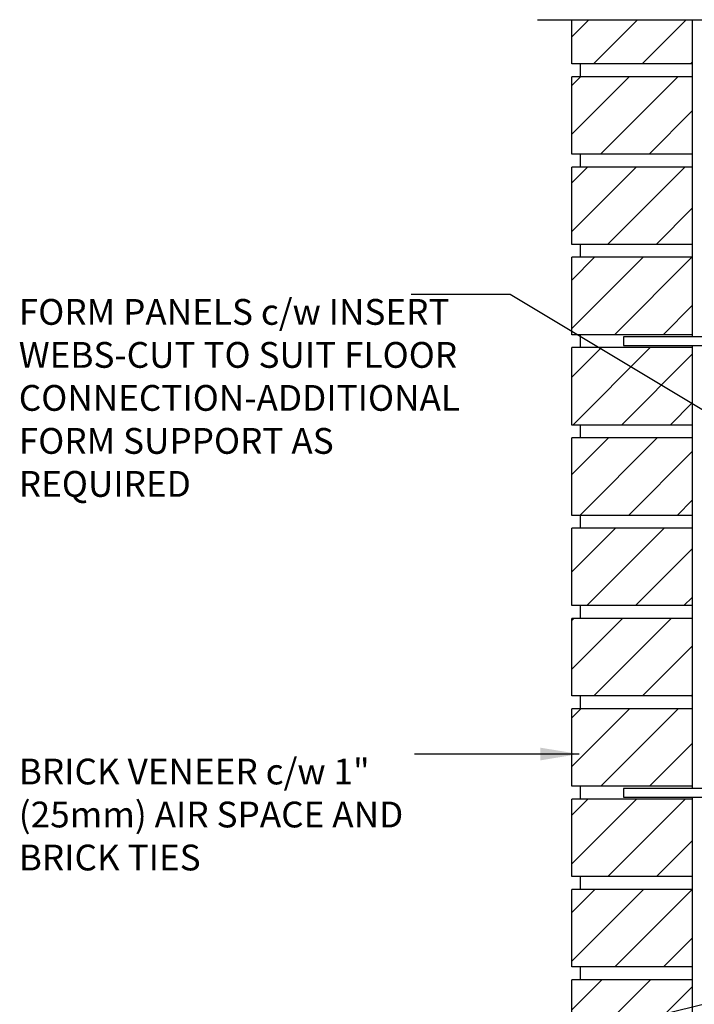
# Model space of a CAD drawing. Units: inches. Extents: x 75 to 126.9, y 109 to 174.4.
# Drawn here: x 75 to 94.6, y 144.8 to 173.4 of the extents above; entities that cross this region are included whole.
import ezdxf

# ---------------------------------------------------------------- set-up
doc = ezdxf.new("R2010")
doc.units = ezdxf.units.IN
doc.header["$LTSCALE"] = 0.5
doc.header["$MEASUREMENT"] = 0
for name, color, linetype in [('HATCH', 12, 'Continuous'), ('line25', 2, 'Continuous'), ('LINE9', 9, 'Continuous'), ('TEXT', 4, 'Continuous')]:
    doc.layers.add(name, color=color, linetype=linetype)
doc.styles.add('DIM', font='romans.shx', dxfattribs={"width": 0.7})
doc.styles.add('ROMANS', font='romans.shx', dxfattribs={"height": 0.75})
doc.dimstyles.new('ext_12', dxfattribs={"dimscale": 12, "dimtxt": 0.09375, "dimasz": 0.09375, "dimexe": 0.09375, "dimexo": 0.0625, "dimgap": 0.0625, "dimtad": 1, "dimdec": 1, "dimzin": 3, "dimdsep": 46, "dimlunit": 4, "dimtxsty": 'DIM', "dimcen": 0.09, "dimdle": 0.09375, "dimclrt": 4, "dimadec": 0, "dimazin": 0, "dimtfac": 1, "dimtdec": 1, "dimtmove": 2, "dimatfit": 3, "dimfxl": 0, "dimfrac": 2, "dimtolj": 1, "dimtzin": 0, "dimarcsym": 0})

msp = doc.modelspace()

# ---------------------------------------------------------------- hatches: boundary and pattern name
at = {"layer": 'HATCH'}
h = msp.add_hatch(dxfattribs=at)
h.set_pattern_fill('ANSI31', color=256, scale=8, style=0)
h.set_pattern_definition([(45, (92.1818, 165.549), (-0.707107, 0.707107), [])])
h.paths.add_polyline_path([(94.553, 166.494), (91.053, 166.494), (91.053, 164.244), (94.553, 164.244)])
h.paths.add_polyline_path([(94.553, 163.869), (91.053, 163.869), (91.053, 161.619), (94.553, 161.619)])
h.paths.add_polyline_path([(94.553, 161.244), (91.053, 161.244), (91.053, 158.994), (94.553, 158.994)])
h.paths.add_polyline_path([(94.553, 158.619), (91.053, 158.619), (91.053, 156.369), (94.552, 156.369)])
h.paths.add_polyline_path([(94.552, 155.994), (91.053, 155.994), (91.053, 153.744), (94.552, 153.744)])
h.paths.add_polyline_path([(94.552, 153.369), (91.053, 153.369), (91.053, 151.119), (94.552, 151.119)])
h.paths.add_polyline_path([(94.553, 169.119), (91.053, 169.119), (91.053, 166.869), (94.553, 166.869)])
h.paths.add_polyline_path([(94.553, 171.744), (91.053, 171.744), (91.053, 169.494), (94.553, 169.494)])
h.paths.add_polyline_path([(94.553, 173.401), (91.053, 173.401), (91.053, 172.119), (94.553, 172.119)])
h.paths.add_polyline_path([(94.551, 142.869), (91.053, 142.869), (91.053, 140.619), (94.551, 140.619)])
h.paths.add_polyline_path([(94.551, 140.244), (91.053, 140.244), (91.053, 137.994), (94.551, 137.994)])
h.paths.add_polyline_path([(94.551, 137.619), (91.053, 137.619), (91.053, 135.369), (94.55, 135.369)])
h.paths.add_polyline_path([(94.55, 134.994), (91.053, 134.994), (91.053, 132.744), (94.55, 132.744)])
h.paths.add_polyline_path([(94.55, 132.369), (91.053, 132.369), (91.053, 130.119), (94.55, 130.119)])
h.paths.add_polyline_path([(94.552, 150.744), (91.053, 150.744), (91.053, 148.494), (94.552, 148.494)])
h.paths.add_polyline_path([(94.552, 148.119), (91.053, 148.119), (91.053, 145.869), (94.551, 145.869)])
h.paths.add_polyline_path([(94.551, 145.494), (91.053, 145.494), (91.053, 143.244), (94.551, 143.244)])
h.paths.add_polyline_path([(91.053, 128.401), (94.55, 128.401), (94.55, 129.744), (91.053, 129.744)])

# ---------------------------------------------------------------- linework, layer by layer
at = {"layer": 'line25'}
for p, q in [((91.053, 172.119), (91.053, 173.401)), ((94.553, 173.401), (94.553, 164.181)), ((94.553, 172.119), (91.053, 172.119)), ((91.303, 171.744), (91.303, 172.119)), ((94.553, 171.744), (91.053, 171.744)), ((91.053, 169.494), (91.053, 171.744)), ((94.553, 169.494), (91.053, 169.494)), ((91.303, 169.119), (91.303, 169.494)), ((94.553, 169.119), (91.053, 169.119)), ((91.053, 166.869), (91.053, 169.119)), ((94.553, 166.869), (91.053, 166.869)), ((91.303, 166.494), (91.303, 166.869)), ((94.553, 166.494), (91.053, 166.494)), ((91.053, 164.244), (91.053, 166.494)), ((94.553, 164.244), (91.053, 164.244)), ((91.303, 163.869), (91.303, 164.244)), ((94.553, 163.869), (91.053, 163.869)), ((91.053, 161.619), (91.053, 163.869)), ((94.553, 163.931), (94.553, 151.056)), ((94.553, 161.619), (91.053, 161.619)), ((91.303, 161.244), (91.303, 161.619)), ((94.553, 161.244), (91.053, 161.244)), ((91.053, 158.994), (91.053, 161.244)), ((94.553, 158.994), (91.053, 158.994)), ((91.303, 158.619), (91.303, 158.994)), ((94.553, 158.619), (91.053, 158.619)), ((91.053, 156.369), (91.053, 158.619)), ((94.553, 156.369), (91.053, 156.369)), ((91.303, 155.994), (91.303, 156.369)), ((94.553, 155.994), (91.053, 155.994)), ((91.053, 153.744), (91.053, 155.994)), ((94.553, 153.744), (91.053, 153.744)), ((91.303, 153.369), (91.303, 153.744)), ((94.553, 153.369), (91.053, 153.369)), ((91.053, 151.119), (91.053, 153.369)), ((94.553, 151.119), (91.053, 151.119)), ((91.303, 150.744), (91.303, 151.119)), ((94.553, 150.744), (91.053, 150.744)), ((91.053, 148.494), (91.053, 150.744)), ((94.553, 150.806), (94.553, 137.931)), ((94.553, 148.494), (91.053, 148.494)), ((91.303, 148.119), (91.303, 148.494)), ((94.553, 148.119), (91.053, 148.119)), ((91.053, 145.869), (91.053, 148.119)), ((94.553, 145.869), (91.053, 145.869)), ((91.303, 145.494), (91.303, 145.869)), ((94.553, 145.494), (91.053, 145.494)), ((91.053, 143.244), (91.053, 145.494))]:
    msp.add_line(p, q, dxfattribs=at)
at = {"layer": 'LINE9'}
msp.add_line((90.053, 173.401), (100.178, 173.401), dxfattribs=at)
for points in [[(95.553, 168.056), (95.303, 168.056), (95.303, 164.181), (92.553, 164.181), (92.553, 163.931), (95.553, 163.931)], [(95.553, 154.931), (95.303, 154.931), (95.303, 151.056), (92.553, 151.056), (92.553, 150.806), (95.553, 150.806)]]:
    msp.add_lwpolyline(points, close=True, dxfattribs=at)

# ---------------------------------------------------------------- texts
at = {"layer": 'TEXT', "char_height": 0.75, "attachment_point": 4, "style": 'ROMANS'}
for s, insert, width in [('FORM PANELS c/w INSERT WEBS-CUT TO SUIT FLOOR CONNECTION-ADDITIONAL FORM SUPPORT AS REQUIRED', (74.969, 162.31), 13.80582), ('BRICK VENEER c/w 1" (25mm) AIR SPACE AND BRICK TIES', (74.969, 150.2), 12.02995)]:
    msp.add_mtext(s, dxfattribs=dict(at, insert=insert, width=width))

# ---------------------------------------------------------------- leaders
at = {"layer": 'TEXT'}
for points in [[(96.862, 160.851), (89.26, 165.415), (86.378, 165.415)], [(91.262, 152.056), (86.477, 152.056)], [(101.156, 146.316), (89.496, 143.461), (87.454, 143.461)]]:
    msp.add_leader(points, dimstyle='ext_12', override={"dimgap": 0.0625, "dimtad": 0}, dxfattribs=at)

doc.saveas('drawing.dxf')
